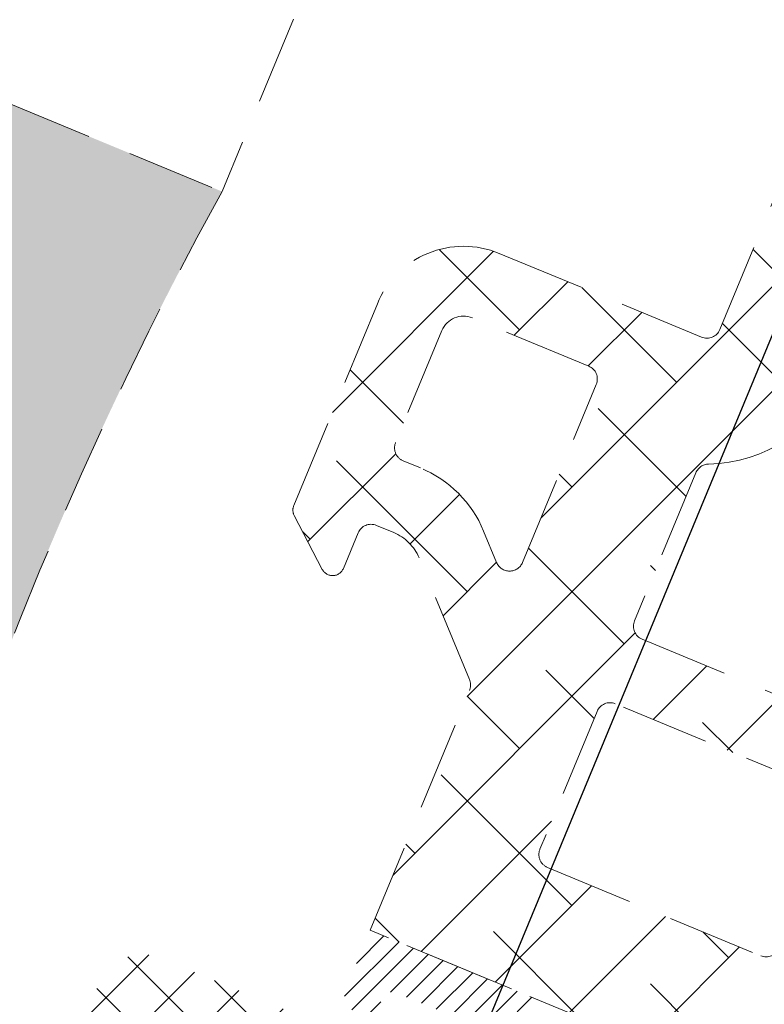
# Model space of a CAD drawing. Units: millimetres. Extents: x 0 to 840, y 0 to 594.
# Drawn here: x 643 to 659, y 181 to 202 of the extents above; entities that cross this region are included whole.
import ezdxf

# ---------------------------------------------------------------- set-up
doc = ezdxf.new("R2010")
doc.units = ezdxf.units.MM
doc.linetypes.add('DASHED2', pattern=[9.524999999999999, 6.35, -3.175])
doc.layers.add('MÅL', color=7, linetype='Continuous', lineweight=13)
doc.layers.add('STIBLET LINIE', color=4, linetype='DASHED2', lineweight=25)
doc.styles.get("Standard").update_dxf_attribs({"font": 'italict.shx'})
doc.dimstyles.new('ISO-25', dxfattribs={"dimtxt": 3, "dimasz": 3, "dimexe": 1.25, "dimexo": 0.625, "dimtad": 0, "dimtih": 1, "dimtoh": 1, "dimdec": 1, "dimzin": 9, "dimtxsty": 'Standard', "dimcen": 3, "dimadec": 0, "dimazin": 0, "dimtfac": 1, "dimtdec": 1, "dimtmove": 0, "dimatfit": 3, "dimfxl": 1, "dimarcsym": 0})

# ---------------------------------------------------------------- blocks, each defined once
blk = doc.blocks.new('*D14')
at = {"layer": 'Defpoints', "color": 0, "transparency": 16777216}
for p in [(694.308797224106, 279.367382857248), (699.8357838439239, 277.0780300402648), (651.2349879335576, 159.7453294113314)]:
    blk.add_point(p, dxfattribs=at)
at = {"layer": 'MÅL', "color": 0, "lineweight": -2, "transparency": 16777216}
for p, q in [((699.2583591361043, 277.317207185493), (693.1539478084669, 279.8457371477044)), ((693.1607469270107, 276.5957442597141), (674.6948938282235, 232.0152312678326)), ((646.8560516108349, 164.8063208258484), (672.2835791615515, 226.193802696404)), ((650.657563225738, 159.9845065565595), (644.5531518981006, 162.5130365187709))]:
    blk.add_line(p, q, dxfattribs=at)
at = {"layer": 'MÅL', "color": 0, "transparency": 16777216}
for points in [[(692.6988071607551, 276.7870859758967), (693.6226866932664, 276.4044025435317), (694.308797224106, 279.367382857248)], [(646.3941118445794, 164.997662542031), (647.3179913770906, 164.6149791096659), (645.7080013137397, 162.0346822283146)]]:
    blk.add_solid(points, dxfattribs=at)
at = {"layer": 'MÅL', "color": 0, "transparency": 16777216, "insert": (673.4892364948876, 229.1045169821185), "char_height": 3, "attachment_point": 5}
blk.add_mtext('127/156/178', dxfattribs=at)

msp = doc.modelspace()

# ---------------------------------------------------------------- hatches: boundary and pattern name
at = {"layer": 'STIBLET LINIE', "lineweight": 9, "ltscale": 0.3}
h = msp.add_hatch(dxfattribs=at)
h.set_pattern_fill('ANSI38', color=256, scale=0.5)
h.set_pattern_definition([(45, (497.9040305327361, -154.0082062984889), (-1.122532015133644, 1.122532015133644), []), (135, (497.9040305327361, -154.0082062984889), (-3.367596045400932, 1.122532015133644), [3.96875, -2.38125])])
edge = h.paths.add_edge_path()
edge.add_line((651.2408205752303, 190.7533107075449), (650.867193454575, 190.9080721281908))
edge.add_arc((650.7523884248654, 190.6309082684374), 0.3000000000000024, 67.49999999998496, 157.4999999999938)
edge.add_line((650.4752245651122, 190.7457132981469), (650.1591863474243, 189.9839438493085))
edge.add_arc((649.9282164642966, 190.0796147073997), 0.2499999999999001, 207.4999999999888, 337.4999999999988, ccw=False)
edge.add_line((649.7064637560021, 189.9641775540911), (649.1036938915883, 191.1220883021863))
edge.add_arc((649.3254465998826, 191.2375254554951), 0.2499999999998667, 157.5000000000229, 207.500000000024, ccw=False)
edge.add_line((649.0944767167549, 191.3331963135863), (650.888017398461, 195.6619722494978))
edge.add_arc((652.7357764634835, 194.8966053847676), 1.99999999999994, 67.49999999999778, 157.4999999999987, ccw=False)
edge.add_line((653.5011433282137, 196.7443644497901), (657.8433771310168, 194.9457523176742))
edge.add_arc((657.9581821607263, 195.2229161774275), 0.2999999999999064, 247.5000000000009, 337.5000000000038)
edge.add_line((658.2353460204796, 195.108111147718), (660.1558922494079, 199.7447199007611))
edge.add_arc((660.4330561091613, 199.6299148710512), 0.3000000000001592, 112.4999999999562, 157.4999999999269, ccw=False)
edge.add_line((660.3182510794519, 199.9070787308048), (660.665385815998, 200.0508666466532))
edge.add_arc((660.4740440998154, 200.5128064129089), 0.50000000000008, 292.500000000002, 382.5000000000063)
edge.add_line((660.9359838660711, 200.7041481290915), (660.7921959502228, 201.0512828656379))
edge.add_arc((661.0693598099763, 201.1660878953473), 0.3000000000000576, 157.499999999972, 202.4999999999695, ccw=False)
edge.add_line((660.7921959502229, 201.280892925057), (662.7127421791514, 205.9175016780998))
edge.add_arc((662.2508024128957, 206.1088433942823), 0.5000000000000211, 337.5000000000057, 427.50000000001)
edge.add_line((662.4421441290782, 206.570783160538), (658.2846862327775, 208.2928586061809))
edge.add_arc((659.0500530975075, 210.1406176712035), 1.99999999999998, 157.5000000000003, 247.5000000000045, ccw=False)
edge.add_line((657.202294032485, 210.9059845359337), (661.6796901911566, 221.7153750663158))
edge.add_arc((662.1416299574123, 221.5240333501332), 0.5000000000000537, 67.4999999999967, 157.4999999999967, ccw=False)
edge.add_line((662.3329716735949, 221.9859731163889), (664.2241607080181, 221.2026169693195))
edge.add_arc((664.3389657377271, 221.4797808290728), 0.2999999999996799, 247.5000000000769, 262.5000000000716)
edge.add_line((664.2998078800615, 221.1823473706609), (664.7964267429437, 221.1169662570134))
edge.add_arc((664.8355846006099, 221.4143997154256), 0.3000000000000769, 262.4999999999724, 337.4999999999519)
edge.add_line((665.1127484603633, 221.2995946857158), (665.2162093990837, 221.5493714871504))
edge.add_arc((665.4933732588371, 221.4345664574409), 0.299999999999996, 67.500000000005, 157.5000000000021, ccw=False)
edge.add_line((665.6081782885466, 221.7117303171942), (666.3048536226679, 221.4231579452303))
edge.add_arc((666.1135119064854, 220.9612181789747), 0.4999999999999315, 5.507558587044514, 67.500000000005, ccw=False)
edge.add_line((666.6112036792454, 221.0092067122611), (666.7517020358706, 219.5520903682072))
edge.add_arc((666.4530869722147, 219.5232972482355), 0.2999999999998921, -24.50000000001188, 5.507558587034509, ccw=False)
edge.add_line((666.7260753534775, 219.3988892754386), (666.213342880717, 218.2738005483009))
edge.add_arc((665.4853738640162, 218.6055551424257), 0.7999999999995696, 262.49999999997766, 335.5000000000019, ccw=False)
edge.add_line((665.3809529102399, 217.8123992533271), (663.3375874766753, 218.0814134161397))
edge.add_arc((663.2984296190092, 217.7839799577276), 0.3000000000000057, 82.49999999999254, 157.5000000000221)
edge.add_line((663.0212657592558, 217.898784987437), (661.9163188854657, 215.2312072590307))
edge.add_arc((662.1934827452191, 215.116402229321), 0.3000000000000722, 157.499999999967, 247.4999999999669)
edge.add_line((662.0786777155093, 214.8392383695676), (682.4040274307578, 206.4202028575356))
edge.add_arc((682.5188324604671, 206.6973667172891), 0.3000000000000204, 247.5000000000333, 337.5000000000304)
edge.add_line((682.7959963202206, 206.5825616875797), (683.9005788994946, 209.2492599312239))
edge.add_arc((683.6234150397412, 209.3640649609334), 0.3000000000000069, 337.499999999997, 412.5000000000002)
edge.add_line((683.8060434684438, 209.6020709630208), (682.1680261878673, 210.858965829183))
edge.add_arc((682.6550353310744, 211.493648501416), 0.8000000000000955, 159.499999999996, 232.49999999999892, ccw=False)
edge.add_line((681.9056975796756, 211.7738144064237), (682.3365023910137, 212.9260542145153))
edge.add_arc((682.6175040477883, 212.8209920001374), 0.3000000000000757, 129.4924414129771, 159.5000000000087, ccw=False)
edge.add_line((682.4267111216961, 213.0525045469967), (683.5618740407206, 213.9880091572224))
edge.add_arc((683.8798622508739, 213.602154912457), 0.4999999999999632, 67.4999999999942, 129.4924414129503, ccw=False)
edge.add_line((684.0712039670565, 214.0640946787126), (684.7678793011781, 213.7755223067487))
edge.add_arc((684.6530742714687, 213.4983584469954), 0.2999999999999064, -22.500000000006196, 67.50000000000091, ccw=False)
edge.add_line((684.9302381312219, 213.3835534172859), (684.8267771925013, 213.1337766158513))
edge.add_arc((685.1039410522551, 213.0189715861423), 0.3000000000002421, 157.5000000001156, 232.50000000003)
edge.add_line((684.9213126235525, 212.7809655840546), (685.3187066179834, 212.476034447267))
edge.add_arc((685.5013350466861, 212.7140404493538), 0.2999999999996624, 232.4999999999202, 247.4999999999116)
edge.add_line((685.3865300169763, 212.4368765896009), (687.2777190513996, 211.6535204425315))
edge.add_arc((687.0863773352171, 211.1915806762758), 0.499999999999984, -22.500000000005286, 67.5000000000075, ccw=False)
edge.add_line((687.5483171014727, 211.0002389600933), (683.0709209428011, 200.1908484297111))
edge.add_arc((681.2231618777785, 200.9562152944413), 2.000000000000045, 247.5000000000009, 337.5, ccw=False)
edge.add_line((680.4577950130483, 199.1084562294188), (676.3003371167475, 200.8305316750616))
edge.add_arc((676.1089954005649, 200.368591908806), 0.5000000000000012, 67.49999999999423, 157.4999999999978)
edge.add_line((675.6470556343094, 200.5599336249886), (673.7265094053814, 195.9233248719456))
edge.add_arc((673.4493455456279, 196.0381299016549), 0.3000000000000467, 292.50000000003297, 337.50000000003547, ccw=False)
edge.add_line((673.5641505753376, 195.7609660419016), (673.2170158387913, 195.6171781260533))
edge.add_arc((673.4083575549739, 195.1552383597975), 0.5000000000001062, 112.5000000000008, 202.4999999999923)
edge.add_line((672.9464177887181, 194.963896643615), (673.0902057045662, 194.6167619070687))
edge.add_arc((672.8130418448127, 194.5019568773592), 0.3000000000000684, -22.49999999997459, 22.49999999997459, ccw=False)
edge.add_line((673.0902057045662, 194.3871518476498), (671.1696594756381, 189.7505430946066))
edge.add_arc((671.4468233353914, 189.6357380648971), 0.2999999999999018, 157.4999999999887, 247.500000000003)
edge.add_line((671.3320183056819, 189.3585742051437), (675.674252108485, 187.5599620730278))
edge.add_arc((674.9088852437549, 185.7122030080052), 2.000000000000023, -22.499999999998522, 67.50000000000148, ccw=False)
edge.add_line((676.7566443087775, 184.946836143275), (674.9639622686253, 180.6177045463867))
edge.add_arc((674.7329923854977, 180.713375404478), 0.2499999999997951, 287.49999999997664, 337.49999999998886, ccw=False)
edge.add_line((674.8081688353736, 180.474946166791), (673.5631796347649, 180.0824022834259))
edge.add_arc((673.4880031848886, 180.3208315211128), 0.2499999999998708, 157.4999999999587, 287.500000000057, ccw=False)
edge.add_line((673.257033301761, 180.4165023792042), (673.5722128778943, 181.1786274890197))
edge.add_arc((673.2950490181408, 181.2934325187292), 0.3000000000000902, 337.5000000000153, 427.499999999987)
edge.add_line((673.4098540478504, 181.5705963784825), (673.0362269271951, 181.7253577991282))
edge.add_arc((672.6535434948299, 180.8014782666157), 1.000000000001132, 67.50000000002103, 112.4999999999645)
edge.add_line((672.270860062465, 181.7253577991283), (669.6569316783828, 180.6426332113698))
edge.add_arc((669.7717367080924, 180.3654693516162), 0.3000000000001862, 112.5000000000005, 157.4999999999853)
edge.add_line((669.4945728483389, 180.4802743813259), (667.3636705412442, 175.3346068737688))
edge.add_line((667.3636705412442, 175.3346068737688), (662.176139321122, 177.483796560969))
edge.add_arc((662.0613342914124, 177.2066327012156), 0.3000000000000024, 67.49999999998496, 157.4999999999938)
edge.add_line((661.7841704316592, 177.3214377309251), (660.5881016170662, 174.4338721772031))
edge.add_arc((660.8652654768196, 174.3190671474937), 0.2999999999999743, 157.5000000000121, 247.5000000000292)
edge.add_line((660.7504604471102, 174.0419032877402), (661.4502087324148, 173.7520580577104))
edge.add_arc((661.2971353594629, 173.3825062447069), 0.4000000000012622, -22.5000000001545, 67.49999999916662, ccw=False)
edge.add_line((661.6666871724682, 173.2294328717594), (661.4080942269162, 172.6051342754736))
edge.add_arc((661.130930367163, 172.7199393051831), 0.2999999999997859, 292.499999999959, 337.49999999998545, ccw=False)
edge.add_line((661.2457353968723, 172.4427754454298), (659.5155010089785, 171.7260888958799))
edge.add_arc((659.400695979269, 172.0032527556332), 0.2999999999999327, 247.4999999993457, 292.49999999999704, ccw=False)
edge.add_line((659.2858909495563, 171.7260888958812), (658.6085597407128, 172.0066486688119))
edge.add_arc((658.7233647704255, 172.283812528564), 0.2999999999999692, 157.5000000000021, 247.4999999993478, ccw=False)
edge.add_line((658.4462009106721, 172.3986175582735), (660.6755149926456, 177.7806578497633))
edge.add_arc((660.3983511328922, 177.8954628794728), 0.3000000000000069, 337.499999999997, 427.4999999999829)
edge.add_line((660.5131561626018, 178.1726267392261), (657.5842379224265, 179.3858243973887))
edge.add_arc((657.469432892717, 179.1086605376354), 0.2999999999999064, 67.50000000000087, 157.5000000000038)
edge.add_line((657.1922690329637, 179.2234655673448), (654.9629549509901, 173.841425275855))
edge.add_arc((654.6857910912369, 173.9562303055645), 0.2999999999998801, 247.5000000006401, 337.4999999999988, ccw=False)
edge.add_line((654.5709860615304, 173.6790664458098), (653.8936548526805, 173.959626218725))
edge.add_arc((654.0084598823868, 174.2367900784797), 0.2999999999999223, 202.5000000000113, 247.50000000066018, ccw=False)
edge.add_line((653.7312960226335, 174.1219850487701), (653.0146094730835, 175.8522194366639))
edge.add_arc((653.2917733328368, 175.9670244663734), 0.299999999999891, 157.4999999999938, 202.5000000000062, ccw=False)
edge.add_line((653.0146094730835, 176.0818294960829), (653.2732024186356, 176.7061280923687))
edge.add_arc((653.6427542316417, 176.5530547194232), 0.4000000000011981, 67.50000000083583, 157.5000000001675, ccw=False)
edge.add_line((653.7958276045828, 176.9226065324311), (654.4955758898941, 176.6327613024171))
edge.add_arc((654.6103809196037, 176.9099251621705), 0.3000000000000286, 247.4999999999871, 337.4999999999871)
edge.add_line((654.8875447793571, 176.7951201324609), (656.0836135939502, 179.6826856861829))
edge.add_arc((655.8064497341968, 179.7974907158924), 0.2999999999999852, 337.5000000000071, 427.5000000000071)
edge.add_line((655.9212547639063, 180.0746545756458), (650.7336223307149, 182.2235999342183))
edge.add_line((650.7336223307149, 182.2235999342183), (652.8647412631356, 187.3685761638976))
edge.add_arc((652.587577403382, 187.4833811936071), 0.3000000000001119, 337.5000000000054, 382.4999999999947)
edge.add_line((652.8647412631356, 187.5981862233166), (651.7820166753764, 190.2121146073989))
edge.add_arc((650.8581371428646, 189.829431175033), 1.00000000000081, 22.50000000003243, 67.49999999998512)
edge = h.paths.add_edge_path(flags=16)
edge.add_line((664.3463073910591, 211.9514559811763), (663.3130759159391, 209.4570145408717))
edge.add_arc((663.0359120561857, 209.5718195705813), 0.3000000000000178, 247.501264293874, 337.49999999999204, ccw=False)
edge.add_line((662.921113142427, 209.2946531775971), (660.2420129207958, 210.4043035647977))
edge.add_arc((660.3568118345543, 210.6814699577819), 0.3000000000000621, 157.5012642938961, 247.50126429392031, ccw=False)
edge.add_line((660.07964544157, 210.7962688715405), (660.205985494098, 211.1012997773395))
edge.add_line((660.205985494098, 211.1012997773395), (661.1128218736152, 213.2907331100105))
edge.add_arc((661.3899882665993, 213.1759341962518), 0.2999999999999807, 67.50126429383732, 157.5012642938728, ccw=False)
edge.add_line((661.5047871803581, 213.4531005892358), (664.1839424450644, 212.34342740387))
edge.add_arc((664.0691435313057, 212.0662610108859), 0.2999999999999653, -22.500000000008015, 67.50126429386569, ccw=False)
edge = h.paths.add_edge_path(flags=16)
edge.add_arc((677.2833787724968, 206.4138942989561), 0.2999999999985197, 274.6152809221535, 337.5000000006357)
edge.add_line((677.5605426322501, 206.2990892692503), (677.6238400631782, 206.4519027854608))
edge.add_arc((677.3466762034249, 206.5667078151704), 0.3000000000000178, 337.499999999992, 427.4999999999849)
edge.add_line((677.4614812331345, 206.8438716749237), (666.1241595413145, 211.5399440806623))
edge.add_arc((666.009354511605, 211.2627802209091), 0.2999999999998539, 67.49999999999672, 157.5000000000239)
edge.add_line((665.7321906518517, 211.3775852506184), (665.4967817608655, 210.8092579132967))
edge.add_arc((665.7739456206189, 210.6944528835754), 0.3000000000044989, 157.4999999979259, 201.9153085961239)
edge.add_arc((664.7998222285303, 210.3025554262948), 0.7500000000132068, -66.91530859784501, 21.915308598586194, ccw=False)
edge.add_arc((665.2115181352129, 209.3366328204672), 0.3000000000000237, 113.0846914018203, 157.4999999999286)
edge.add_line((664.9343542754597, 209.4514378501771), (664.6989591769833, 208.8831438109211))
edge.add_arc((664.9761230367368, 208.7683387812116), 0.3000000000001011, 157.5000000000104, 247.4999999999932)
edge.add_line((664.8613180070272, 208.4911749214581), (665.4009237489189, 208.2676629048321))
edge.add_arc((665.5157287786285, 208.5448267645855), 0.3000000000000549, 247.4999999999891, 323.7238280634477)
edge.add_arc((666.3622119174229, 207.9235649069628), 0.7500000000000157, -36.276171936544415, 143.7238280634608, ccw=False)
edge.add_arc((665.5157287786284, 208.5448267645855), 1.799999999999998, 280.6173818286669, 323.72382806346, ccw=False)
edge.add_arc((665.9026528029223, 206.4807798175844), 0.2999999999999787, 100.6173818286642, 181.9412845193189)
edge.add_arc((662.9043746034233, 206.3791538444919), 2.699999999999653, -22.49873570612482, 1.9412845193223802, ccw=False)
edge.add_line((665.3988721402801, 205.345963620664), (663.4307295063055, 200.5941504120136))
edge.add_arc((663.7078958992896, 200.479351498255), 0.299999999999948, 157.5012642938878, 247.500000000003)
edge.add_line((663.5930908695801, 200.2021876385017), (664.1719664906375, 199.9624095053326))
edge.add_arc((664.2867715203495, 200.2395733650865), 0.3000000000014149, 247.4999999996032, 319.3372198342424)
edge.add_arc((666.9796911020089, 197.9263389780581), 3.250051999986047, -4.2893710122414745, 139.3372198346509, ccw=False)
edge.add_arc((670.5197994976942, 197.6608173228148), 0.2999999999998804, 175.7106289877308, 247.5000000000009)
edge.add_line((670.4049944679847, 197.3836534630615), (670.9847503319219, 197.1435107213535))
edge.add_arc((671.0995553616314, 197.4206745811068), 0.2999999999998801, 247.4999999999987, 337.4999999999988)
edge.add_line((671.3767192213846, 197.3058695513973), (673.3439226126924, 202.0551186586386))
edge.add_arc((675.8383973504727, 201.0218733912533), 2.699999999999751, 129.9260665868667, 157.5000000000067, ccw=False)
edge.add_arc((673.9130015947351, 203.3224931303205), 0.3000000000000102, 309.9260665868514, 387.6111944198958)
edge.add_arc((675.7738389866652, 204.2957783920988), 1.799999999999988, 171.2761719365412, 207.6111944199266, ccw=False)
edge.add_arc((674.735986546646, 204.4550338872828), 0.7499999999999772, -8.723828063461099, 171.2761719365389, ccw=False)
edge.add_arc((675.7738389866652, 204.2957783920989), 0.3000000000000212, 171.2761719365584, 247.5000000000092)
edge.add_line((675.6590339569557, 204.0186145323455), (676.1986396988474, 203.7951025157195))
edge.add_arc((676.3134447285569, 204.0722663754728), 0.2999999999999064, 247.5000000000009, 337.5000000000222)
edge.add_line((676.5906085883103, 203.9574613457634), (676.8452339429076, 204.5721813301567))
edge.add_arc((676.5680700831542, 204.6869863598662), 0.3000000000000069, 337.499999999997, 400.3847190784822)
edge.add_arc((677.3678667755238, 205.3672989724955), 0.7500000000132222, 94.61528092133449, 220.3847190783281, ccw=False)
edge = h.paths.add_edge_path(flags=16)
edge.add_line((680.5671607479038, 201.985614399573), (678.1387911541754, 202.9914780197498))
edge.add_arc((678.253596183885, 203.2686418795031), 0.2999999999999499, 157.5000000000021, 247.4999999999808, ccw=False)
edge.add_line((677.9764323241316, 203.3834469092126), (679.0096637989993, 205.8778883489103))
edge.add_arc((679.2868276587527, 205.7630833192008), 0.2999999999999852, 67.50000000000301, 157.5000000000071, ccw=False)
edge.add_line((679.4016326884622, 206.0402471789541), (681.830002282191, 205.0343835587772))
edge.add_arc((681.7151972524816, 204.7572196990238), 0.2999999999999416, -22.49999999998289, 67.50000000002711, ccw=False)
edge.add_line((681.992361112235, 204.6424146693144), (681.0854764207033, 202.4530013475105))
edge.add_line((681.0854764207033, 202.4530013475105), (680.9591296373668, 202.1479732296168))
edge.add_arc((680.6819657776134, 202.2627782593264), 0.3000000000000286, 247.49999999998698, 337.49999999998704, ccw=False)
edge = h.paths.add_edge_path(flags=16)
edge.add_arc((666.979691101967, 197.9263389780913), 1.750051999996066, 241.3892630753073, 313.5846205528342, ccw=False)
edge.add_arc((666.2853244520613, 196.6533481068783), 0.2999999999999579, 188.1921930986329, 241.3892630753131, ccw=False)
edge.add_arc((665.0975696650728, 196.482355223712), 0.900000000044916, 8.192193098633316, 66.79942104649383)
edge.add_arc((665.5703111016188, 197.5853128540316), 0.3000000000000385, 193.6023510702153, 246.7994210465244, ccw=False)
edge.add_arc((666.9796911019761, 197.9263389780864), 1.750051999996928, 121.4488417860843, 193.6023510701835, ccw=False)
edge.add_arc((666.223145246525, 199.1633875508171), 0.2999999999999322, 68.16413974139152, 121.4488417860754, ccw=False)
edge.add_arc((666.6694839062513, 200.2772914070333), 0.9000000000249208, 248.1641397413972, 306.869322596001)
edge.add_arc((667.3894742711773, 199.3172841807724), 0.2999999999999439, 73.58462055368358, 126.86932259598291, ccw=False)
edge.add_arc((666.9796911019873, 197.9263389780748), 1.750051999984292, 1.4488417861638254, 73.58462055370092, ccw=False)
edge.add_arc((668.4292795194003, 197.9630026216597), 0.2999999999998618, -51.835860258856485, 1.448841786162177, ccw=False)
edge.add_arc((669.1707792263845, 197.0195100755409), 0.900000000016546, 128.1641397411506, 186.8693225964526)
edge.add_arc((667.9793933981723, 196.875983742157), 0.299999999999909, -46.41537944715702, 6.8693225964506155, ccw=False)
edge = h.paths.add_edge_path(flags=16)
edge.add_arc((661.2556785360374, 186.8490768123556), 0.2999999999998801, 247.4999999999987, 337.4999999999988)
edge.add_line((661.5328423957907, 186.7342717826461), (664.9896515647589, 195.0797473609048))
edge.add_arc((664.712487705004, 195.1945523906205), 0.3000000000036999, 337.4999999990318, 410.3095556902338)
edge.add_arc((666.9796911019931, 197.9263389780781), 3.250052000000279, 175.6357311429533, 230.3095556913414, ccw=False)
edge.add_arc((663.4399328245015, 198.196488084379), 0.2999999999999347, 355.6357311428367, 427.4999999999787)
edge.add_line((663.5547378542111, 198.4736519441323), (662.9758898759026, 198.7134186272999))
edge.add_arc((662.861084846193, 198.4362547675466), 0.3000000000000024, 67.49999999998496, 157.4999999999938)
edge.add_line((662.5839209864397, 198.5510597972561), (660.7298207584279, 194.0748658807918))
edge.add_arc((657.9581821608924, 195.2229161778862), 3.000000000001115, 270.69984318316267, 337.50000000002825, ccw=False)
edge.add_arc((657.9984892323084, 191.9231623476821), 0.2999999999916513, 90.69984318073958, 157.4999999975853)
edge.add_line((657.7213253725677, 192.0379673774001), (656.4043695571148, 188.8585547866878))
edge.add_arc((656.6815334168682, 188.7437497569782), 0.3000000000000069, 157.4999999999971, 247.4999999999829)
edge.add_line((656.5667283871586, 188.4665858972249), (661.1408735063279, 186.5719129526023))
edge = h.paths.add_edge_path(flags=16)
edge.add_arc((663.1943720086063, 186.0460436827335), 0.2999999999999852, 157.5000000000071, 247.5000000000071, ccw=False)
edge.add_line((662.9172081488529, 186.1608487124429), (666.3740173178211, 194.5063242907016))
edge.add_arc((666.6511811775798, 194.3915192609953), 0.3000000000037035, 84.69044430976072, 157.5000000009593, ccw=False)
edge.add_arc((666.9796911019855, 197.9263389780812), 3.250052000000261, 264.6904443086572, 319.3642688570467)
edge.add_arc((669.6737024487578, 195.6143761613025), 0.2999999999999532, 67.5000000000071, 139.3642688571514, ccw=False)
edge.add_line((669.7885074784673, 195.8915400210559), (670.3673554567758, 195.6517733378883))
edge.add_arc((670.2525504270664, 195.3746094781349), 0.2999999999999852, -22.499999999992895, 67.5000000000071, ccw=False)
edge.add_line((670.5297142868197, 195.2598044484254), (668.6756140588085, 190.7836105319608))
edge.add_arc((671.4472526563428, 189.6355602348638), 3.000000000001109, 157.4999999999718, 224.3001568168361)
edge.add_arc((669.0854729432311, 187.3307833288083), 0.299999999991694, -22.49999999758279, 44.30015681925511, ccw=False)
edge.add_line((669.3626368029817, 187.2159782991137), (668.0456809875288, 184.0365657084013))
edge.add_arc((667.7685171277755, 184.1513707381108), 0.299999999999996, 247.500000000005, 337.50000000000205, ccw=False)
edge.add_line((667.653712098066, 183.8742068783575), (663.0795669788968, 185.7688798229801))
edge = h.paths.add_edge_path(flags=16)
edge.add_arc((674.9088852437358, 185.7122030080139), 0.5000000000000275, -22.500000000000284, 67.49999999999551, ccw=False)
edge.add_line((675.3708250099914, 185.5208612918313), (674.375848085842, 183.118774507302))
edge.add_arc((674.0986842260887, 183.2335795370116), 0.2999999999999018, 247.4999999999829, 337.4999999999888, ccw=False)
edge.add_line((673.9838791963791, 182.9564156772582), (673.6102520757228, 183.1111770979042))
edge.add_arc((672.6535434948112, 180.8014782666241), 2.50000000000127, 67.50000000004007, 112.4999999999851)
edge.add_line((671.6968349138986, 183.1111770979038), (671.0230535480896, 182.8320877181116))
edge.add_arc((670.9082485183801, 183.1092515778649), 0.2999999999999852, 157.4999999999787, 292.4999999999929, ccw=False)
edge.add_line((670.6310846586268, 183.2240566075745), (672.213783332675, 187.0450292116114))
edge.add_arc((672.4909471924284, 186.930224181902), 0.2999999999999634, 67.50000000002302, 157.5000000000171, ccw=False)
edge.add_line((672.6057522221378, 187.2073880416553), (675.1002269599184, 186.1741427742695))
edge = h.paths.add_edge_path(flags=16)
edge.add_arc((666.9648819198087, 182.2112237198372), 0.3000000000000286, -22.499999999984595, 67.49999999998698, ccw=False)
edge.add_line((667.2420457795622, 182.0964186901277), (666.0174587959938, 179.1400041860914))
edge.add_arc((665.7402949362405, 179.2548092158009), 0.2999999999998801, 247.4999999999987, 337.4999999999988, ccw=False)
edge.add_line((665.625489906531, 178.9776453560476), (661.0513447873559, 180.8723183006726))
edge.add_arc((661.1661498170653, 181.149482160426), 0.2999999999999154, 157.5000000000038, 247.5000000000251, ccw=False)
edge.add_line((660.888985957312, 181.2642871901355), (662.1135729408832, 184.2207016941707))
edge.add_arc((662.3907368006365, 184.1058966644611), 0.3000000000000286, 67.50000000000301, 157.4999999999871, ccw=False)
edge.add_line((662.505541830346, 184.3830605242144), (667.0796869495183, 182.4883875795906))
edge = h.paths.add_edge_path(flags=16)
edge.add_line((654.5385061956237, 183.570024374915), (659.1126513147988, 181.6753514302899))
edge.add_arc((659.2274563445083, 181.9525152900433), 0.2999999999999852, 247.5000000000071, 337.5000000000071)
edge.add_line((659.5046202042616, 181.8377102603338), (660.7292071878272, 184.7941247643713))
edge.add_arc((660.452043328074, 184.9089297940808), 0.2999999999998693, 337.5000000000038, 427.5000000000009)
edge.add_line((660.5668483577834, 185.1860936538341), (655.992703238611, 187.080766598458))
edge.add_arc((655.8778982089015, 186.8036027387046), 0.3000000000000024, 67.49999999998496, 157.4999999999938)
edge.add_line((655.6007343491482, 186.9184077684141), (654.3761473655799, 183.9619932643778))
edge.add_arc((654.6533112253331, 183.8471882346683), 0.299999999999891, 157.4999999999938, 247.5000000000009)
edge = h.paths.add_edge_path(flags=16)
edge.add_arc((652.7357764634644, 194.8966053847762), 0.5000000000000012, 67.49999999999423, 157.4999999999978)
edge.add_line((652.2738366972088, 195.0879471009587), (651.2788597730598, 192.6858603164293))
edge.add_arc((651.5560236328131, 192.5710552867198), 0.299999999999891, 157.4999999999938, 247.5000000000009)
edge.add_line((651.4412186031036, 192.2938914269665), (651.8148457237597, 192.13913000632))
edge.add_arc((650.8581371428448, 189.8294311750412), 2.500000000001455, 22.500000000015177, 67.49999999995998, ccw=False)
edge.add_line((653.1678359741242, 190.786139755955), (653.4469253539164, 190.1123583901463))
edge.add_arc((653.7240892136699, 190.2271634198558), 0.3000000000001228, 202.4999999999997, 337.500000000002)
edge.add_line((654.0012530734233, 190.1123583901463), (655.5839517474714, 193.9333309941832))
edge.add_arc((655.306787887718, 194.0481360238928), 0.3000000000000069, 337.499999999997, 427.4999999999829)
edge.add_line((655.4215929174276, 194.3252998836461), (652.927118179647, 195.3585451510318))
h = msp.add_hatch(dxfattribs=at)
h.set_pattern_fill('AR-SAND', color=256, scale=0.01, style=0)
h.set_pattern_definition([(37.50000000000001, (506.3409663408778, -67.59291979642717), (-0.01600031295984046, 0.4894132373293424), [0, -0.38608, 0, -0.4318, 0, -0.41275]), (7.499999999999999, (506.3409663408778, -67.59291979642717), (0.4495232831380027, 0.7168251005683542), [0, -0.20828, 0, -0.34798, 0, -0.13335]), (327.5, (506.0285463408778, -67.59291979642717), (0.790992370241458, 0.001437184678545691), [0, -0.127, 0, -0.4572, 0, -0.5969]), (317.5, (506.0285463408778, -67.59291979642717), (0.7635564524722972, 0.2229293232572162), [0, -0.0635, 0, -0.29972, 0, -0.3429])])
h.paths.add_polyline_path([(647.5560977730969, 198.0705104202169), (642.4747603442848, 200.1752692982249, -0.4142135623730951), (642.7453583943579, 199.5219878157866), (636.2397400441514, 183.8160357630948, -0.4142135623730953), (635.5864585617131, 183.5454377130217), (640.6677959905254, 181.4406788350137, -0.05555555555555585)])
h = msp.add_hatch(dxfattribs=at)
h.set_pattern_fill('ANSI31', color=256, scale=0.1)
h.set_pattern_definition([(45, (496.2945426780378, -59.74335870283042), (-0.2245064030267288, 0.2245064030267289), [])])
h.paths.add_polyline_path([(651.9036586869557, 179.3301145079458), (653.1812953196783, 178.8009000868876, 0.4142135623730894), (653.5079360608974, 178.9361991119241, 0.4142135623731306), (653.3726370358607, 179.2628398531431), (652.0850004065168, 179.7961964084256, -0.1110749837150833), (651.0296795119651, 180.4708883184477, -0.8187233519833192), (651.3029521486045, 180.8778059445464), (653.5891616245418, 179.9308269731873, 0.4142135623730876), (653.9811305140046, 180.0931858032312), (654.2587590909212, 180.7634404789257), (650.733622330706, 182.2235999342269), (650.2062334323805, 180.9503705032444, 0.245009580476784), (650.230569294556, 180.6740786206933, 0.1642796983683798)])
h = msp.add_hatch(dxfattribs=at)
h.set_pattern_fill('ANSI37', color=256, scale=0.3)
h.set_pattern_definition([(45, (499.5875414939106, -139.8197327359581), (-0.6735192090801864, 0.6735192090801865), []), (135, (499.5875414939106, -139.8197327359581), (-0.6735192090801865, -0.6735192090801864), [])])
edge = h.paths.add_edge_path()
edge.add_line((645.0712583044533, 164.4632142190922), (650.5436313872741, 177.6746915340036))
edge.add_arc((651.0055711535297, 177.483349817821), 0.5, 67.50000002073978, 157.5, ccw=False)
edge.add_line((651.196912869545, 177.9452895841459), (654.1947625417802, 176.7035395932214))
edge.add_arc((654.3861359177572, 177.1654662442896), 0.4999999999998295, 247.496073084643, 382.5000000000207)
edge.add_line((654.8480756840127, 177.3568079604722), (654.5457751003833, 178.0866261293836))
edge.add_arc((654.2686112406298, 177.9718210996741), 0.300000000000135, 22.49999999999613, 67.49999999999997)
edge.add_line((654.3834162703394, 178.2489849594276), (646.2273643203064, 181.6273322925507))
edge.add_arc((645.8446808879412, 180.7034527600394), 1.000000000000645, 67.49999999999997, 157.4916435912957)
edge.add_line((644.9208571784267, 181.0862709332497), (642.5535599448947, 175.3714855116134))
edge.add_arc((642.7845019115637, 175.2757472850217), 0.2500000000003248, 157.483287154349, 207.4999875993534)
edge.add_line((642.5627491782845, 175.1603101797072), (643.1655190426983, 174.0023994316119))
edge.add_arc((643.3872717759774, 174.1178365369263), 0.25, 207.4999875993492, 337.5000000433166)
edge.add_line((643.6182416591776, 174.0221656790097), (646.0004578393667, 179.7730497840613))
edge.add_arc((646.2776090712457, 179.6582142727091), 0.2999999999993239, 67.50000002062689, 157.493698639939, ccw=False)
edge.add_line((646.3924141008553, 179.9353781325032), (648.8872140379201, 178.9019981642216))
edge.add_arc((648.6958723219047, 178.4400583978967), 0.5, -22.500000000000114, 67.50000002073978, ccw=False)
edge.add_line((649.1578120881604, 178.2487166817142), (643.6854390056864, 165.0372393676398))
edge.add_arc((643.2234992394308, 165.2285810838224), 0.5, 247.5, 337.5, ccw=False)
edge.add_line((643.0321575232482, 164.7666413175667), (640.5376827854677, 165.7998865849525))
edge.add_arc((640.6524878151772, 166.0770504447058), 0.2999999999999829, 157.5000000001899, 247.5, ccw=False)
edge.add_line((640.3753239554235, 166.1918554744144), (641.3124690439408, 168.4555381595567))
edge.add_arc((641.081499160813, 168.5512090176479), 0.2499999999997832, 337.4999999999999, 467.4999999998502)
edge.add_line((641.0063227109376, 168.789638255335), (639.7613335103288, 168.3970943719698))
edge.add_arc((639.8365099602041, 168.1586651342828), 0.25, 107.4999999998543, 157.5)
edge.add_line((639.6055400770763, 168.2543359923741), (639.0660413431299, 166.9506565294653))
edge.add_arc((640.9138004081525, 166.1852896647351), 2, 157.5, 247.5)
edge.add_line((640.1484335434224, 164.3375305997125), (662.3215423236935, 155.1531282229502))
edge.add_arc((663.0869091884238, 157.0008872879728), 2, 247.5, 337.499999996735)
edge.add_line((664.9346682534026, 156.2355204231374), (670.79173053303, 170.3698885923613))
edge.add_arc((669.8679068235159, 170.7527067655713), 1, 337.4916435912973, 427.4999999999999)
edge.add_line((670.250590255881, 171.6765862980826), (662.0950112144781, 175.0547377460374))
edge.add_arc((661.9802061847686, 174.777573886284), 0.3, 67.49999999999996, 112.496462022462)
edge.add_line((661.865418269968, 175.0547448346458), (661.1351281945399, 174.7523016115972))
edge.add_arc((661.3264413858741, 174.2903500309944), 0.4999999999998796, 112.4964620224577, 249.5535254876227)
edge.add_line((661.151775289292, 173.8218505595917), (664.1312263250375, 172.5877215308961))
edge.add_arc((663.9398846086877, 172.1257817647097), 0.5, -22.500000000000114, 67.49999997925852, ccw=False)
edge.add_line((664.4018243749433, 171.9344400485272), (658.9294512921226, 158.7229627336158))
edge.add_arc((658.4675115258669, 158.9143044497984), 0.5, 247.5, 337.5, ccw=False)
edge.add_line((658.2761698096845, 158.4523646835427), (652.9637003508574, 160.6528615830818))
edge.add_arc((653.1550420670399, 161.1148013493374), 0.5, 157.5, 247.5, ccw=False)
edge.add_line((652.6931023007843, 161.30614306552), (653.7773280816933, 163.9236956504652))
edge.add_arc((654.239267847949, 163.7323539342827), 0.5, 84.1965955527391, 157.5, ccw=False)
edge.add_arc((654.6791388248436, 168.060245203933), 3.850187273925524, 264.1965955527853, 383.4989538690443)
edge.add_arc((657.5222193674163, 169.2963900829245), 0.7500000000002943, 23.49895386909219, 203.4989538690367)
edge.add_arc((654.6791388248436, 168.060245203933), 2.350187273925636, 20.062487438926212, 23.498953869031595, ccw=False)
edge.add_arc((656.6518847416787, 168.7807034838962), 0.2499999999999556, -37.504905259896304, 20.062487439024608, ccw=False)
edge.add_line((656.8502100465613, 168.6284961468747), (656.7611623946461, 168.5124675567903))
edge.add_arc((656.9594876995277, 168.360260219768), 0.2499999999995816, 142.4950947398304, 232.4950947398241)
edge.add_line((656.8072803625055, 168.1619349148864), (656.9233089525897, 168.0728872629709))
edge.add_arc((656.771101615567, 167.8745619580884), 0.2500000000005461, -5.072297959004118, 52.495094739891215, ccw=False)
edge.add_arc((654.6791388248436, 168.060245203933), 2.350187273926021, 260.0624874389415, 354.9277020408479, ccw=False)
edge.add_arc((654.3167010392411, 165.9915679847594), 0.2500000000001042, 202.495094739894, 260.06248743910504, ccw=False)
edge.add_line((654.0857229662963, 165.8959169010293), (654.0297630856769, 166.0310487247772))
edge.add_arc((653.7987850127316, 165.9353976410476), 0.2499999999995865, 22.49509473974205, 112.495094739894)
edge.add_line((653.7031339290018, 166.166375713992), (653.5680021052536, 166.1104158333711))
edge.add_arc((653.4723510215241, 166.3413939063164), 0.2500000000003, 234.9277020408484, 292.49509473973745, ccw=False)
edge.add_arc((654.6791388248436, 168.060245203933), 2.350187273925338, 140.0624874389329, 234.9277020408589, ccw=False)
edge.add_arc((653.0688306936106, 169.4084641431424), 0.2499999999994192, 82.4950947398574, 140.062487438976, ccw=False)
edge.add_line((653.1014834616733, 169.6563225638942), (653.2464909942083, 169.6372193302303))
edge.add_arc((653.2791437622711, 169.8850777509824), 0.2500000000001192, 262.4950947398581, 352.4950947400783)
edge.add_line((653.5270021830237, 169.8524249829206), (653.5461054166881, 169.9974325154556))
edge.add_arc((653.7939638374402, 169.9647797473929), 0.2499999999998619, 114.9277020408986, 172.4950947398598, ccw=False)
edge.add_arc((654.6791388248436, 168.060245203933), 2.350187273925255, 111.50835690385989, 114.92770204085261, ccw=False)
edge.add_arc((653.5424956823738, 170.9445481526684), 0.7500000000004993, 291.5083569038018, 471.5083569039063)
edge.add_arc((654.6791388248436, 168.060245203933), 3.85018727392553, 111.5083569038576, 230.7985777433027)
edge.add_arc((651.9296093141336, 164.6891598018767), 0.499999999999854, -22.500000000000114, 50.79857774333527, ccw=False)
edge.add_line((652.391549080389, 164.4978180856941), (651.3072830020174, 161.8801682140676))
edge.add_arc((650.8453432357617, 162.0715099302501), 0.5, 247.5, 337.5, ccw=False)
edge.add_line((650.6540015195792, 161.6095701639945), (645.3418563545264, 163.809932736654))
edge.add_arc((645.533198070709, 164.2718725029096), 0.5, 157.5, 247.5, ccw=False)
h.paths.add_polyline_path([(668.4346381693217, 169.1274615135857), (668.3422502160706, 169.1657298568222), (668.3351405504104, 169.1688326885519), (668.3281588738802, 169.1722122400462), (668.3213146868039, 169.1758617618055), (668.3146174895055, 169.1797745043308), (668.3080767823091, 169.1839437181222), (668.3017020655384, 169.1883626536805), (668.2955028395174, 169.1930245615062), (668.2894886045701, 169.1979226920999), (668.2836688610205, 169.2030502959624), (668.27736556062, 169.2090842730848), (668.2713315885353, 169.2153877314224), (668.2655780960594, 169.2219482674201), (668.2601162344854, 169.2287534775226), (668.2549567896821, 169.2357906933747), (668.2501090858204, 169.2430461874214), (668.245582081647, 169.2505059673073), (668.241384735908, 169.2581560406774), (668.2375255761028, 169.2659821836378), (668.234011404741, 169.2739692461405), (668.230848593084, 169.282101846598), (668.228043512394, 169.2903646034237), (668.2256020652724, 169.2987419938151), (668.2235282796785, 169.3072179301081), (668.221825714911, 169.3157761834229), (668.2204979302687, 169.3244005248801), (668.2195480394146, 169.3330746544477), (668.2189773734677, 169.3417819874851), (668.2187868179109, 169.3505058681991), (668.2189772582271, 169.3592296407971), (668.2194666748935, 169.3669705843882), (668.2202558798504, 169.3746867920611), (668.2213429279709, 169.3823667734554), (668.2227258741289, 169.3899990382111), (668.2244027731971, 169.3975720959676), (668.2263716800492, 169.4050744563649), (668.2286306495583, 169.4124946290425), (668.2311777365979, 169.4198211236401), (668.2340109960414, 169.4270424497974), (668.8463044878256, 170.9052497018155), (668.8505543769907, 170.9160816910514), (668.8543750075501, 170.9270714329478), (668.8577634618138, 170.9382016919641), (668.8607168220918, 170.9494552325597), (668.8632321706941, 170.9608148191945), (668.8653065899308, 170.9722632163279), (668.8669371621118, 170.9837831884194), (668.8681209695471, 170.9953574999287), (668.8688550945467, 171.0069689153154), (668.869140755021, 171.0200545742123), (668.8688549216857, 171.0331403952834), (668.8679989227653, 171.0462013948396), (668.8665740864843, 171.0592125891912), (668.8645824095211, 171.072149101377), (668.8620285623699, 171.0849864813493), (668.858917883979, 171.0977003857889), (668.8552557132965, 171.1102664713761), (668.8510480922615, 171.1226606066146), (668.8463038747761, 171.1348595073011), (668.8410326177333, 171.1468401010549), (668.8352438780256, 171.1585793154956), (668.8289478594172, 171.1700544255507), (668.822157353157, 171.1812440953794), (668.8148857973644, 171.1921273364493), (668.8071466301594, 171.2026831602275), (668.7989538377985, 171.2128909753811), (668.7903235990846, 171.2227317793776), (668.7812726409575, 171.2321869668841), (668.7718176903567, 171.2412379325676), (668.7630880750323, 171.2489293383613), (668.7540667226115, 171.2562765342519), (668.7447678835799, 171.2632693959904), (668.7352058084239, 171.269897799328), (668.7253947476291, 171.2761516200152), (668.7153489516817, 171.2820207338029), (668.7050826710673, 171.2874950164421), (668.694610156272, 171.2925643436837), (668.6839456577817, 171.2972185912784), (666.2818588732524, 172.2921955154276), (666.2710268840166, 172.2964454045928), (666.2600371421202, 172.3002660351524), (666.2489068831039, 172.3036544894161), (666.2376533425081, 172.3066078496943), (666.2262937558733, 172.3091231982968), (666.2148453587397, 172.3111976175334), (666.2033253866481, 172.3128281897145), (666.1917510751388, 172.3140119971497), (666.1801396597523, 172.3147461221492), (666.1670540008554, 172.3150317826234), (666.1539681797842, 172.314745949288), (666.140907180228, 172.3138899503675), (666.1278959858764, 172.3124651140865), (666.1149594736905, 172.3104734371232), (666.1021220937181, 172.3079195899721), (666.0894081892785, 172.3048089115814), (666.0768421036913, 172.3011467408989), (666.0644479684529, 172.296939119864), (666.0522490677666, 172.2921949023788), (666.0402684740129, 172.2869236453357), (666.0285292595725, 172.2811349056281), (666.0170541495173, 172.2748388870197), (666.0058644796885, 172.2680483807594), (665.9949812386187, 172.2607768249668), (665.9844254148405, 172.2530376577619), (665.9742175996867, 172.2448448654008), (665.96437679569, 172.2362146266869), (665.9549216081834, 172.2271636685597), (665.9458706424996, 172.2177087179589), (665.9381792367059, 172.2089791026344), (665.9308320408152, 172.1999577502137), (665.9238391790766, 172.1906589111822), (665.917210775739, 172.1810968360262), (665.910956955052, 172.1712857752314), (665.9050878412643, 172.161239979284), (665.8996135586252, 172.1509736986696), (665.894544231384, 172.1405011838742), (665.8898899837895, 172.1298366853838), (660.0540799075573, 158.0409448519102), (660.0498300183921, 158.0301128626743), (660.0460093878324, 158.019123120778), (660.0426209335687, 158.0079928617619), (660.0396675732907, 157.9967393211662), (660.0371522246883, 157.9853797345314), (660.0350778054516, 157.973931337398), (660.0334472332706, 157.9624113653066), (660.0322634258355, 157.9508370537973), (660.0315293008359, 157.9392256384108), (660.0312436403618, 157.9261399795141), (660.0315294736972, 157.9130541584429), (660.0323854726178, 157.8999931588867), (660.0338103088989, 157.8869819645352), (660.035801985862, 157.8740454523493), (660.0383558330132, 157.8612080723769), (660.0414665114039, 157.8484941679372), (660.0451286820862, 157.8359280823499), (660.049336303121, 157.8235339471112), (660.0540805206064, 157.8113350464248), (660.0593517776492, 157.7993544526711), (660.0651405173568, 157.7876152382303), (660.0714365359651, 157.7761401281752), (660.0782270422255, 157.7649504583464), (660.0854985980179, 157.7540672172766), (660.093237765223, 157.7435113934984), (660.101430557584, 157.7333035783447), (660.1100607962978, 157.7234627743483), (660.1191117544249, 157.7140075868419), (660.1285667050257, 157.7049566211582), (660.1372963203502, 157.6972652153647), (660.146317672771, 157.689918019474), (660.1556165118025, 157.6829251577354), (660.1651785869587, 157.6762967543978), (660.1749896477535, 157.6700429337106), (660.185035443701, 157.6641738199228), (660.1953017243153, 157.6586995372835), (660.2057742391106, 157.6536302100419), (660.216438737601, 157.6489759624473), (662.6185255221301, 156.6539990382982), (662.629357511366, 156.649749149133), (662.6403472532625, 156.6459285185735), (662.6514775122787, 156.6425400643098), (662.6627310528745, 156.6395867040317), (662.6740906395094, 156.6370713554294), (662.6855390366427, 156.6349969361927), (662.6970590087344, 156.6333663640119), (662.7086333202437, 156.6321825565767), (662.7202447356303, 156.6314484315773), (662.7333303945271, 156.631162771103), (662.7464162155983, 156.6314486044382), (662.7594772151543, 156.6323046033586), (662.772488409506, 156.6337294396396), (662.7854249216919, 156.6357211166027), (662.7982623016643, 156.6382749637539), (662.8109762061039, 156.6413856421447), (662.8235422916911, 156.645047812827), (662.8359364269297, 156.649255433862), (662.8481353276161, 156.6539996513476), (662.8601159213698, 156.6592709083906), (662.8718551358105, 156.6650596480985), (662.8833302458656, 156.6713556667068), (662.8945199156946, 156.6781461729671), (662.9054031567645, 156.6854177287598), (662.9159589805427, 156.6931568959646), (662.9261667956964, 156.7013496883256), (662.9360075996929, 156.7099799270395), (662.9454627871994, 156.7190308851665), (662.954513752883, 156.7284858357672), (662.9622051586766, 156.7372154510916), (662.9695523545673, 156.7462368035124), (662.9765452163059, 156.7555356425437), (662.9831736196434, 156.7650977176997), (662.9894274403305, 156.7749087784945), (662.9952965541182, 156.7849545744419), (663.0007708367573, 156.7952208550562), (663.0058401639988, 156.8056933698516), (663.0104944115933, 156.8163578683419), (663.5845195601408, 158.2021771671089), (663.5876223918707, 158.2092868327692), (663.591001943365, 158.2162685092995), (663.5946514651243, 158.2231126963758), (663.5985642076496, 158.2298098936743), (663.6027334214409, 158.2363506008708), (663.6071523569992, 158.2427253176415), (663.6118142648251, 158.2489245436625), (663.6167123954189, 158.2549387786098), (663.6218399992813, 158.2607585221594), (663.6278739764037, 158.2670618225599), (663.6341774347413, 158.2730957946446), (663.6407379707391, 158.2788492871207), (663.6475431808416, 158.2843111486947), (663.6545803966937, 158.289470593498), (663.6618358907403, 158.2943182973596), (663.6692956706263, 158.2988453015331), (663.6769457439963, 158.303042647272), (663.6847718869567, 158.3069018070771), (663.6927589494592, 158.3104159784389), (663.7008915499166, 158.3135787900958), (663.7091543067423, 158.3163838707857), (663.7175316971338, 158.3188253179072), (663.7260076334269, 158.3208991035012), (663.7345658867418, 158.3226016682686), (663.7431902281992, 158.3239294529107), (663.7518643577669, 158.3248793437647), (663.7605716908042, 158.3254500097117), (663.7692955715183, 158.3256405652685), (663.7780193441162, 158.3254501249522), (663.7857602877073, 158.324960708286), (663.7934764953801, 158.324171503329), (663.8011564767745, 158.3230844552083), (663.8087887415301, 158.3217015090505), (663.8163617992867, 158.3200246099823), (663.8238641596838, 158.3180557031302), (663.8312843323613, 158.3157967336211), (663.8386108269589, 158.3132496465815), (663.8458321531161, 158.3104163871382), (663.9382201063672, 158.2721480439017), (663.9454414325245, 158.2693147844583), (663.9527679271221, 158.2667676974187), (663.9601880997996, 158.2645087279095), (663.9676904601968, 158.2625398210575), (663.9752635179533, 158.2608629219892), (663.982895782709, 158.2594799758313), (663.9905757641033, 158.2583929277107), (663.9982919717762, 158.2576037227539), (664.0060329153672, 158.2571143060875), (664.014756687965, 158.2569238657713), (664.0234805686791, 158.257114421328), (664.0321879017165, 158.257685087275), (664.0408620312843, 158.258634978129), (664.0494863727415, 158.2599627627711), (664.0580446260565, 158.2616653275385), (664.0665205623496, 158.2637391131325), (664.0748979527411, 158.2661805602542), (664.0831607095669, 158.2689856409442), (664.0912933100244, 158.2721484526013), (664.0992803725269, 158.2756626239633), (664.1071065154874, 158.2795217837685), (664.1147565888575, 158.2837191295074), (664.1222163687434, 158.2882461336811), (664.1294718627901, 158.2930938375428), (664.1365090786422, 158.2982532823461), (664.1433142887447, 158.3037151439201), (664.1498748247423, 158.3094686363959), (664.15617828308, 158.3155026084808), (664.1622122602025, 158.3218059088813), (664.1673398640648, 158.327625652431), (664.1722379946586, 158.3336398873782), (664.1768999024845, 158.3398391133991), (664.1813188380428, 158.3462138301698), (664.1854880518342, 158.3527545373662), (664.1894007943592, 158.3594517346644), (664.1930503161187, 158.3662959217407), (664.196429867613, 158.3732775982708), (664.1995326993425, 158.3803872639308), (668.542877389351, 168.8661489206104), (668.5457106487945, 168.8733702467678), (668.5482577358341, 168.8806967413655), (668.5505167053433, 168.8881169140429), (668.5524856121954, 168.8956192744402), (668.5541625112635, 168.9031923321967), (668.5555454574213, 168.9108245969523), (668.556632505542, 168.9185045783466), (668.5574217104988, 168.9262207860195), (668.5579111271652, 168.9339617296104), (668.5581015674813, 168.9426855022082), (668.5579110119244, 168.9514093829222), (668.5573403459774, 168.9601167159595), (668.5563904551234, 168.9687908455271), (668.5550626704811, 168.9774151869844), (668.5533601057138, 168.9859734402993), (668.5512863201197, 168.9944493765925), (668.5488448729982, 169.002826766984), (668.5460397923082, 169.0110895238099), (668.5428769806513, 169.0192221242675), (668.5393628092893, 169.0272091867701), (668.5355036494842, 169.0350353297305), (668.5313063037454, 169.0426854031006), (668.5267792995718, 169.0501451829865), (668.5219315957102, 169.0574006770332), (668.5167721509068, 169.0644378928854), (668.5113102893329, 169.0712431029879), (668.5055567968568, 169.0778036389854), (668.4995228247722, 169.0841070973231), (668.4932195243716, 169.0901410744456), (668.487399780822, 169.0952686783079), (668.4813855458747, 169.1001668089017), (668.4751863198538, 169.1048287167275), (668.468811603083, 169.1092476522858), (668.4622708958866, 169.1134168660772), (668.4555736985883, 169.1173296086023), (668.448729511512, 169.1209791303617), (668.4417478349819, 169.124358681856)], flags=16)

# ---------------------------------------------------------------- linework, layer by layer
for p, q in [((624.4591094603146, 207.6375962293441), (647.5560977730969, 198.0705104202169)), ((649.0868315025573, 201.766028550262), (647.5560977730969, 198.0705104202169)), ((653.7665735212153, 180.9673104171023), (650.733622330706, 182.2235999342268))]:
    msp.add_line(p, q, dxfattribs=at)
msp.add_lwpolyline([(655.9212547639063, 180.0746545756458), (650.7336223307149, 182.2235999342183), (652.8647412631356, 187.3685761638976, 0.1989123673795882), (652.8647412631356, 187.5981862233166), (651.7820166753764, 190.2121146073989, 0.1989123673794441), (651.2408205752303, 190.7533107075449), (650.867193454575, 190.9080721281908, 0.414213562373095), (650.4752245651122, 190.7457132981469), (650.1591863474243, 189.9839438493085, -0.6370702608075506), (649.7064637560021, 189.9641775540911), (649.1036938915883, 191.1220883021863, -0.2216946626429458), (649.0944767167549, 191.3331963135863), (650.888017398461, 195.6619722494978, -0.414213562373095), (653.5011433282137, 196.7443644497901), (657.8433771310168, 194.9457523176742, 0.414213562373095), (658.2353460204796, 195.108111147718), (660.1558922494079, 199.7447199007611, -0.1989123673795306)], format="xyb", dxfattribs=at)
for points in [[(661.1408735063279, 186.5719129526023, 0.414213562373095), (661.5328423957907, 186.7342717826461), (664.9896515647589, 195.0797473609048, 0.3288294733757612), (664.9040795518612, 195.4254042137021, -0.2431905405103323), (663.7390629452003, 198.1736589168366, 0.3242650589757354), (663.5547378542111, 198.4736519441323), (662.9758898759026, 198.7134186272999, 0.414213562373095), (662.5839209864397, 198.5510597972561), (660.7298207584279, 194.0748658807918, -0.3000151236470984), (657.9948249531004, 192.2231399686022, 0.3000151236469762), (657.7213253725677, 192.0379673774001), (656.4043695571148, 188.8585547866878, 0.414213562373095), (656.5667283871586, 188.4665858972249)], [(652.927118179647, 195.3585451510318, 0.414213562373095), (652.2738366972088, 195.0879471009587), (651.2788597730598, 192.6858603164293, 0.414213562373095), (651.4412186031036, 192.2938914269665), (651.8148457237597, 192.13913000632, -0.1989123673794086), (653.1678359741242, 190.786139755955), (653.4469253539164, 190.1123583901463, 0.66817863791931), (654.0012530734233, 190.1123583901463), (655.5839517474714, 193.9333309941832, 0.414213562373095), (655.4215929174276, 194.3252998836461)], [(654.5385061956237, 183.570024374915), (659.1126513147988, 181.6753514302899, 0.414213562373095), (659.5046202042616, 181.8377102603338), (660.7292071878272, 184.7941247643713, 0.4142135623730396), (660.5668483577834, 185.1860936538341), (655.992703238611, 187.080766598458, 0.414213562373095), (655.6007343491482, 186.9184077684141), (654.3761473655799, 183.9619932643778, 0.414213562373095)]]:
    msp.add_lwpolyline(points, format="xyb", close=True, dxfattribs=at)
msp.add_arc((718.7152191320972, 158.8539074641345), 81.24999999999966, 151.1403397602776, 163.8596602397311, dxfattribs=at)

# ---------------------------------------------------------------- dimensions: what is measured, and where the dimension line sits
at = {"layer": 'MÅL'}
dim = msp.add_linear_dim(base=(694.308797224106, 279.367382857248), p1=(651.2349879335577, 159.7453294113313), p2=(699.835783843924, 277.0780300402649), angle=67.50000000000007, text='<>/156/178', dimstyle='ISO-25', dxfattribs=at)
dim.commit()
dim.dimension.update_dxf_attribs({"geometry": '*D14', "text_midpoint": (673.4892364948876, 229.1045169821185), "dimtype": 161})

doc.saveas('drawing.dxf')
